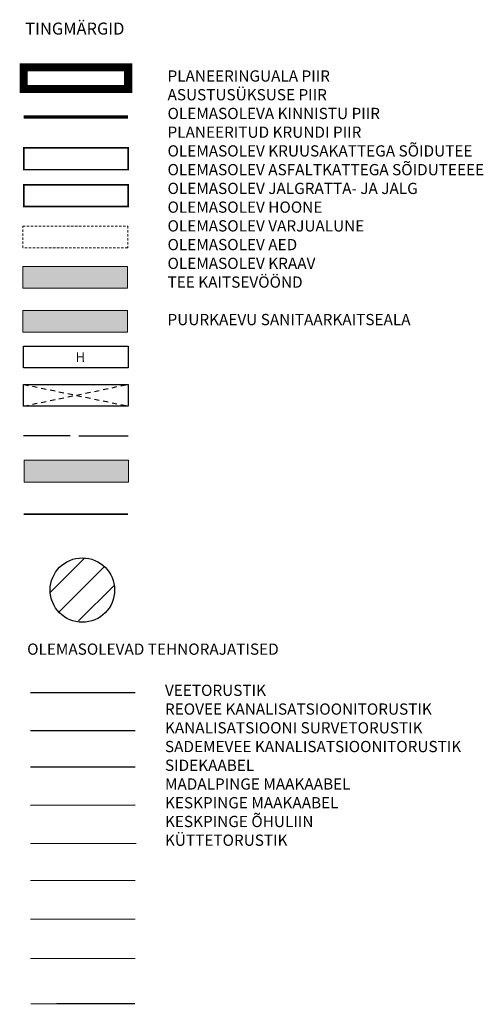
# Model space of a CAD drawing. Units: metres. Extents: x 554561 to 557915, y 6571777 to 6580612.
# Drawn here: x 557857 to 557915, y 6573574 to 6573697 of the extents above; entities that cross this region are included whole.
import ezdxf
from ezdxf.enums import TextEntityAlignment as Align

# ---------------------------------------------------------------- set-up
doc = ezdxf.new("R2010")
doc.units = ezdxf.units.M
doc.header["$MEASUREMENT"] = 0
for name, pattern in [('ACAD_ISO05W100', [33, 24, -3, 0, -3, 0, -3]), ('ASFBET', [2.5, 1.5, -1]), ('DASHDOT', [1, 0.5, -0.25, 0, -0.25]), ('KATUSEALL', [3.5, 1.25, -1, 1.25])]:
    doc.linetypes.add(name, pattern=pattern)
for name, color, linetype in [('AED', 21, 'Continuous'), ('HOONE', 150, 'Continuous'), ('HOONEDET', 150, 'Continuous'), ('KPKAABEL', 6, 'Continuous'), ('KPOHULIIN', 6, 'Continuous'), ('KTRASS', 30, 'Continuous'), ('MPKAABEL', 1, 'Continuous'), ('OPT-tee', 7, 'Continuous'), ('OPT_mood-piir', 1, 'Continuous'), ('SITRASS', 4, 'Continuous'), ('SKTRASS', 122, 'Continuous'), ('TTRASS', 242, 'Continuous'), ('VTRASS', 5, 'Continuous')]:
    doc.layers.add(name, color=color, linetype=linetype)
doc.layers.add('Plan_ala', color=7, linetype='DASHDOT', lineweight=0, true_color=0x0d0d0d)
doc.styles.add('kalmuvälja_DP$0$Standard', font='txt')
doc.styles.add('romanc', font='romanc.shx')
doc.styles.add('romans', font='romans.shx')
doc.linetypes.add('+_LINE', pattern='A,0.5,-0.2,["+",Standard,S=0.1,R=0,X=-0.1,Y=-0.05],-0.2', length=0.9)
doc.linetypes.add('-K-', pattern='A,10,-1.5,["K",romans,S=1.4,R=0,X=-0.7,Y=-0.7],-1.5,10,-3', length=26)
doc.linetypes.add('-KS-', pattern='A,5,[139,mkm,S=0.8,R=0,X=0,Y=0],5,-1.5,["K",romans,S=1.4,R=0,X=-0.7,Y=-0.7],-1.5,10,-3', length=26)
doc.linetypes.add('-SK-', pattern='A,10,-1.5,["SK",romans,S=1.4,R=0,X=-1.4,Y=-0.7],-1.5,10,-3', length=26)
doc.linetypes.add('-T-', pattern='A,10,-1.5,["T",romans,S=1.4,R=0,X=-0.7,Y=-0.7],-1.5,10,-3', length=26)
doc.linetypes.add('-V-', pattern='A,10,-1.5,["V",romans,S=1.4,R=0,X=-0.7,Y=-0.7],-1.5,10,-3', length=26)
doc.linetypes.add('EP_KBL', pattern='A,8,-2,[138,mkm,S=1,R=0,X=0,Y=0],1,[138,mkm,S=1,R=0,X=0,Y=0],4,[138,mkm,S=1,R=180,X=0,Y=0],1,[138,mkm,S=1,R=180,X=0,Y=0],-2', length=18)
doc.linetypes.add('EP_OHL', pattern='A,10,[138,mkm,S=1,R=0,X=0,Y=0],1,[138,mkm,S=1,R=0,X=0,Y=0],4,[138,mkm,S=1,R=180,X=0,Y=0],1,[138,mkm,S=1,R=180,X=0,Y=0],15', length=31)
doc.linetypes.add('kalmuvälja_DP$0$+_LINE', pattern='A,0.5,-0.2,["+",kalmuvälja_DP$0$Standard,S=0.1,R=0,X=-0.1,Y=-0.05],-0.2', length=0.9)
doc.linetypes.add('LA_AED', pattern='A,2.5,[136,mkm,S=0.8,R=0,X=0,Y=0],2.5', length=5)
doc.linetypes.add('MP_KBL', pattern='A,8,-2,[138,mkm,S=1,R=0,X=0,Y=0],6,[138,mkm,S=1,R=180,X=0,Y=0],-2', length=18)
doc.linetypes.add('SI_KBL', pattern='A,8,-2,4,[132,mkm,S=0.5,R=0,X=0,Y=0],4,-2', length=20)
doc.linetypes.add('VO_AED', pattern='A,2.5,[135,mkm,S=0.6,R=0,X=0,Y=0],5,[135,mkm,S=0.6,R=180,X=0,Y=0],2.5', length=10)

msp = doc.modelspace()

# ---------------------------------------------------------------- hatches: boundary and pattern name
at = {"lineweight": 0, "ltscale": 1000, "true_color": 0x939598}
msp.add_hatch(color=252, dxfattribs=at).paths.add_polyline_path([(557857.9, 6573666.29), (557870.9, 6573666.29), (557870.9, 6573663.59), (557857.9, 6573663.59)])
at = {"lineweight": 0, "ltscale": 1000, "true_color": 0xf8f6b0}
msp.add_hatch(color=51, dxfattribs=at).paths.add_polyline_path([(557857.9, 6573660.83), (557870.9, 6573660.83), (557870.9, 6573658.13), (557857.9, 6573658.13)])
at = {"lineweight": 0, "ltscale": 1000}
msp.add_hatch(color=151, dxfattribs=at).paths.add_polyline_path([(557858.03, 6573642.16), (557871.03, 6573642.16), (557871.03, 6573639.45), (557858.03, 6573639.45)])
at = {"layer": 'VTRASS', "ltscale": 0.5, "transparency": 33554687}
h = msp.add_hatch(dxfattribs=at)
h.set_pattern_fill('ANSI35', color=5, scale=20)
h.set_pattern_definition([(45, (0, -13.7107), (-3.535533906, 3.535533906), []), (45, (3.5355, -13.7107), (-3.535533906, 3.535533906), [6.25, -1.25, 0, -1.25])])
edge = h.paths.add_edge_path()
edge.add_arc((557865.29, 6573626), 4.01, 0, 360)

# ---------------------------------------------------------------- linework, layer by layer
at = {"color": 219, "linetype": 'ACAD_ISO05W100', "ltscale": 0.3, "true_color": 0x642165, "const_width": 0.4, "flags": 128}
msp.add_lwpolyline([(557870.99, 6573684.91), (557857.99, 6573684.91)], dxfattribs=at)
at = {"color": 0, "lineweight": 0}
for points in [[(557857.9, 6573666.29), (557870.9, 6573666.29), (557870.9, 6573663.59), (557857.9, 6573663.59)], [(557857.9, 6573660.83), (557870.9, 6573660.83), (557870.9, 6573658.13), (557857.9, 6573658.13)]]:
    msp.add_lwpolyline(points, close=True, dxfattribs=at)
at = {"color": 151, "lineweight": 0}
msp.add_lwpolyline([(557858.03, 6573642.16), (557871.03, 6573642.16), (557871.03, 6573639.45), (557858.03, 6573639.45)], close=True, dxfattribs=at)
at = {"color": 244, "linetype": 'kalmuvälja_DP$0$+_LINE', "ltscale": 6, "true_color": 0x991b1e, "const_width": 0.2, "flags": 128}
msp.add_lwpolyline([(557870.99, 6573635.45), (557857.99, 6573635.45)], dxfattribs=at)
at = {"layer": 'AED', "linetype": 'VO_AED', "ltscale": 0.5, "flags": 128}
msp.add_lwpolyline([(557863.78, 6573645.22), (557857.97, 6573645.22)], dxfattribs=at)
at = {"layer": 'AED', "linetype": 'LA_AED', "lineweight": -3, "ltscale": 0.5, "flags": 128}
msp.add_lwpolyline([(557864.85, 6573645.22), (557870.97, 6573645.22)], dxfattribs=at)
at = {"layer": 'HOONE'}
for points in [[(557857.97, 6573656.38), (557870.97, 6573656.38), (557870.97, 6573653.67), (557857.97, 6573653.67)], [(557857.97, 6573651.62), (557870.97, 6573651.62), (557870.97, 6573648.91), (557857.97, 6573648.91)]]:
    msp.add_lwpolyline(points, close=True, dxfattribs=at)
at = {"layer": 'HOONEDET', "linetype": 'KATUSEALL', "lineweight": -3, "ltscale": 0.5}
for p, q in [((557857.97, 6573648.91), (557870.97, 6573651.62)), ((557857.97, 6573651.62), (557870.97, 6573648.91))]:
    msp.add_line(p, q, dxfattribs=at)
at = {"layer": 'KPKAABEL', "linetype": 'EP_KBL', "lineweight": 0, "ltscale": 0.5}
msp.add_lwpolyline([(557871.85, 6573585), (557858.85, 6573584.99)], dxfattribs=at)
at = {"layer": 'KPOHULIIN', "linetype": 'EP_OHL', "lineweight": 0, "ltscale": 0.3}
msp.add_lwpolyline([(557871.85, 6573580.11), (557858.85, 6573580.1)], dxfattribs=at)
at = {"layer": 'KTRASS', "linetype": '-K-', "ltscale": 0.5, "flags": 128}
msp.add_lwpolyline([(557858.85, 6573608.51), (557871.85, 6573608.51)], dxfattribs=at)
at = {"layer": 'KTRASS', "linetype": '-KS-', "ltscale": 0.5, "flags": 128}
msp.add_lwpolyline([(557858.85, 6573603.96), (557871.85, 6573603.97)], dxfattribs=at)
at = {"layer": 'MPKAABEL', "linetype": 'MP_KBL', "lineweight": 0, "ltscale": 0.5}
msp.add_lwpolyline([(557871.85, 6573589.84), (557858.85, 6573589.84)], dxfattribs=at)
at = {"layer": 'OPT-tee', "color": 7, "linetype": 'ASFBET', "lineweight": 0, "ltscale": 0.2}
msp.add_lwpolyline([(557857.87, 6573671.33), (557870.93, 6573671.33), (557870.93, 6573668.62), (557857.87, 6573668.62)], close=True, dxfattribs=at)
at = {"layer": 'OPT_mood-piir', "color": 36, "ltscale": 0.1, "const_width": 0.2}
msp.add_lwpolyline([(557857.99, 6573681.07), (557870.99, 6573681.07), (557870.99, 6573678.36), (557857.99, 6573678.36)], close=True, dxfattribs=at)
at = {"layer": 'OPT_mood-piir', "color": 1, "ltscale": 0.1, "const_width": 0.2}
msp.add_lwpolyline([(557857.99, 6573676.48), (557870.99, 6573676.48), (557870.99, 6573673.77), (557857.99, 6573673.77)], close=True, dxfattribs=at)
at = {"layer": 'Plan_ala', "ltscale": 3, "const_width": 1, "flags": 128}
msp.add_lwpolyline([(557857.99, 6573691.1), (557857.99, 6573688.39), (557870.99, 6573688.39), (557870.99, 6573691.1), (557857.99, 6573691.1)], dxfattribs=at)
at = {"layer": 'SITRASS', "linetype": 'SI_KBL', "lineweight": 0, "ltscale": 0.4}
msp.add_lwpolyline([(557858.85, 6573594.41), (557872, 6573594.41)], dxfattribs=at)
at = {"layer": 'SKTRASS', "linetype": '-SK-', "ltscale": 0.5, "flags": 128}
msp.add_lwpolyline([(557858.85, 6573599.22), (557871.85, 6573599.23)], dxfattribs=at)
at = {"layer": 'TTRASS', "linetype": '-T-', "lineweight": -3, "ltscale": 0.5, "const_width": 0.14, "flags": 128}
msp.add_lwpolyline([(557858.85, 6573574.47), (557871.85, 6573574.48)], dxfattribs=at)
at = {"layer": 'VTRASS', "linetype": '-V-', "ltscale": 0.5, "flags": 128}
msp.add_lwpolyline([(557858.85, 6573613.22), (557871.85, 6573613.23)], dxfattribs=at)
at = {"layer": 'VTRASS', "linetype": '+_LINE', "ltscale": 10}
msp.add_circle((557865.29, 6573626), 4.01, dxfattribs=at)

# ---------------------------------------------------------------- texts
at = {"color": 0, "attachment_point": 1}
for s, insert, char_height in [('\\pxsm2;{\\fArial|b1|i0|c186|p34;TINGMÄRGID}', (557858.19, 6573696.68), 1.5), ('\\pxsm2;{\\fArial|b0|i0|c186|p34;PLANEERINGUALA PIIR\\PASUSTUSÜKSUSE PIIR\\POLEMASOLEVA KINNISTU PIIR\\PPLANEERITUD KRUNDI PIIR\\POLEMASOLEV KRUUSAKATTEGA SÕIDUTEE\\POLEMASOLEV ASFALTKATTEGA SÕIDUTEEEE\\POLEMASOLEV JALGRATTA- JA JALG\\POLEMASOLEV HOONE\\POLEMASOLEV VARJUALUNE\\POLEMASOLEV AED\\POLEMASOLEV KRAAV\\PTEE KAITSEVÖÖND\\P\\ps*;\\P\\psm2;PUURKAEVU SANITAARKAITSEALA}', (557875.89, 6573690.73), 1.4), ('\\pxsm2;{\\fArial|b1|i0|c186|p34;OLEMASOLEVAD TEHNORAJATISED}', (557858.42, 6573619.34), 1.4), ('\\pxsm2;{\\fArial|b0|i0|c186|p34;VEETORUSTIK\\PREOVEE KANALISATSIOONITORUSTIK\\PKANALISATSIOONI SURVETORUSTIK\\PSADEMEVEE KANALISATSIOONITORUSTIK\\PSIDEKAABEL\\PMADALPINGE MAAKAABEL\\PKESKPINGE MAAKAABEL\\PKESKPINGE ÕHULIIN\\PKÜTTETORUSTIK}', (557875.57, 6573614.21), 1.4)]:
    msp.add_mtext_dynamic_manual_height_columns(s, width=159.354, gutter_width=12.5, heights=[0], dxfattribs=dict(at, insert=insert, char_height=char_height))
at = {"layer": 'HOONE', "linetype": 'Continuous', "style": 'romanc'}
msp.add_text('H', height=1.2, rotation=0.1837, dxfattribs=at).set_placement((557865.04, 6573655), align=Align.MIDDLE_CENTER)

doc.saveas('drawing.dxf')
